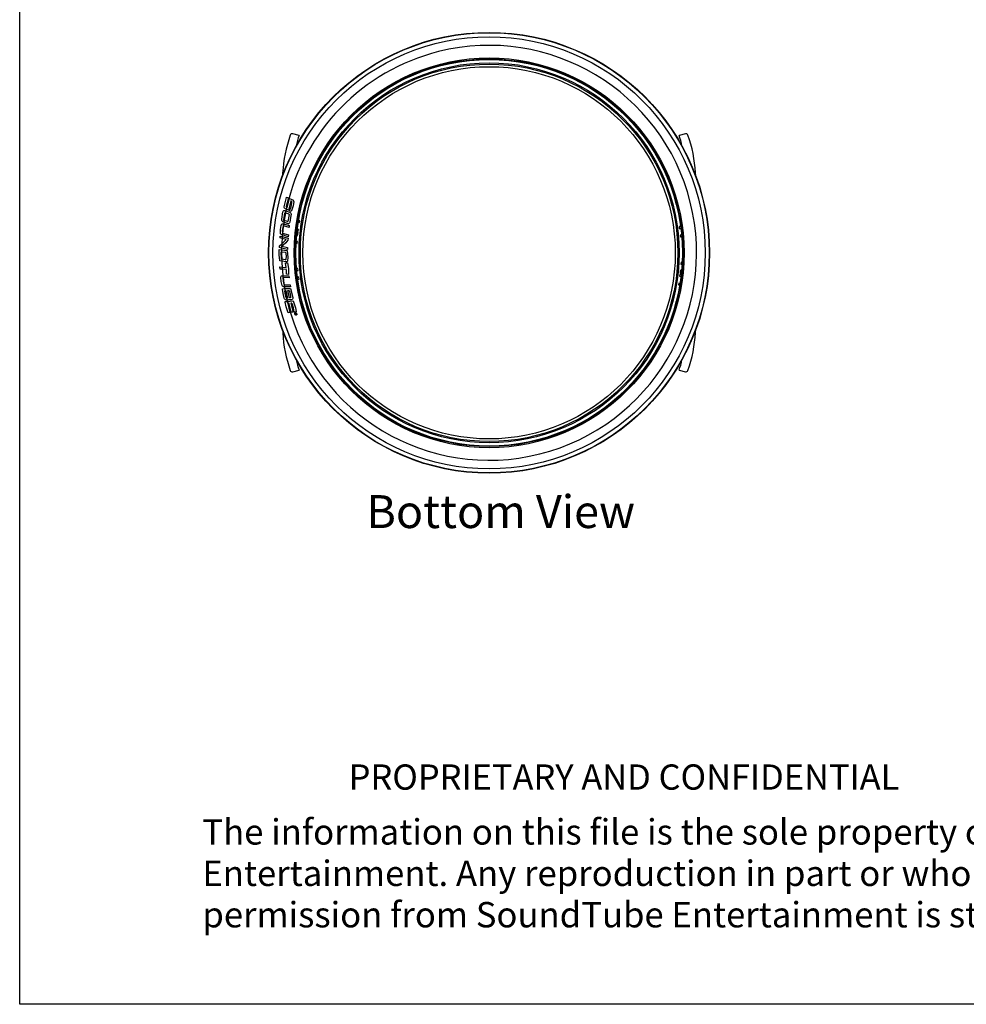
# Model space of a CAD drawing. Extents: x 0 to 181, y 38 to 178.
# Drawn here: x 0 to 71, y 38 to 112 of the extents above; entities that cross this region are included whole.
import ezdxf

# ---------------------------------------------------------------- set-up
doc = ezdxf.new("R2010")
doc.units = 0
doc.linetypes.add('AI9-LType1', pattern=[4.064441, 2.540282, -0.508053, 0.508053, -0.508053])
doc.layers.add('0_0', color=160, linetype='Continuous')
doc.styles.add('STD', font='txt')

msp = doc.modelspace()

# ---------------------------------------------------------------- linework, layer by layer
at = {"layer": '0_0', "color": 7}
for p, q in [((0.081, 38.352), (0.081, 177.579)), ((21.111, 103.776), (20.632, 103.895)), ((50.196, 103.895), (49.718, 103.776)), ((19.873, 100.935), (19.863, 100.733)), ((19.873, 100.935), (19.94, 100.935)), ((50.874, 100.97), (50.953, 100.97)), ((50.965, 100.733), (50.953, 100.97)), ((19.988, 98.393), (20.152, 99.097)), ((20.311, 99.076), (20.132, 98.428)), ((20.152, 99.097), (20.163, 99.133)), ((20.163, 99.133), (20.311, 99.076)), ((20.22, 98.329), (20.396, 99.032)), ((20.488, 98.844), (20.314, 98.139)), ((20.396, 99.032), (20.636, 98.924)), ((20.55, 98.817), (20.488, 98.844)), ((20.571, 98.731), (20.576, 98.775)), ((19.811, 97.455), (19.9, 98.01)), ((19.956, 97.415), (20.038, 97.931)), ((20.03, 98.114), (20.112, 98.085)), ((20.14, 98.219), (20.042, 98.264)), ((20.084, 97.942), (20.328, 97.859)), ((20.112, 98.085), (20.393, 97.985)), ((20.314, 98.139), (20.14, 98.219)), ((20.175, 98.35), (20.22, 98.329)), ((20.521, 98.039), (20.389, 98.1)), ((20.393, 97.985), (20.438, 97.967)), ((20.566, 98.158), (20.521, 98.039)), ((19.871, 97.125), (19.943, 97.106)), ((19.962, 97.236), (19.887, 97.262)), ((20.284, 97.128), (19.962, 97.236)), ((20.24, 97.287), (19.982, 97.373)), ((20.359, 97.823), (20.275, 97.3)), ((20.501, 97.753), (20.419, 97.244)), ((21.054, 97.245), (21.144, 97.215)), ((21.161, 97.349), (21.08, 97.375)), ((21.144, 97.215), (21.161, 97.349)), ((19.905, 96.96), (19.849, 96.592)), ((19.849, 96.592), (19.852, 96.447)), ((19.868, 96.422), (20.302, 96.299)), ((20.361, 96.843), (19.93, 96.973)), ((19.943, 97.106), (20.375, 96.984)), ((20.375, 96.984), (20.361, 96.843)), ((21.045, 96.461), (20.962, 96.483)), ((20.973, 96.583), (21.052, 96.554)), ((21.072, 96.699), (20.988, 96.726)), ((21.026, 96.302), (21.045, 96.461)), ((21.052, 96.554), (21.072, 96.699)), ((49.825, 96.913), (49.714, 96.918)), ((49.714, 96.918), (49.731, 96.777)), ((49.731, 96.777), (49.846, 96.771)), ((19.678, 96.05), (19.687, 96.192)), ((19.828, 96.013), (19.678, 96.05)), ((19.687, 96.192), (19.839, 96.155)), ((19.85, 96.284), (19.776, 96.307)), ((19.805, 95.601), (20.115, 95.901)), ((20.145, 95.934), (19.828, 96.013)), ((19.839, 96.155), (20.282, 96.048)), ((20.286, 96.147), (19.85, 96.284)), ((20.115, 95.901), (20.145, 95.934)), ((20.282, 96.048), (20.268, 95.881)), ((20.302, 96.299), (20.286, 96.147)), ((20.887, 95.657), (20.967, 95.633)), ((20.981, 95.779), (20.891, 95.804)), ((20.932, 96.192), (21.026, 96.302)), ((20.967, 95.633), (20.981, 95.779)), ((49.888, 96.26), (49.796, 96.266)), ((49.796, 96.266), (49.815, 96.125)), ((49.815, 96.125), (49.9, 96.12)), ((19.609, 95.13), (19.612, 95.194)), ((19.612, 95.194), (19.793, 95.168)), ((19.632, 95.332), (19.641, 95.469)), ((19.795, 95.29), (19.632, 95.332)), ((19.641, 95.469), (19.805, 95.601)), ((19.779, 94.469), (19.755, 94.99)), ((19.791, 95.02), (20.09, 94.981)), ((19.793, 95.168), (20.223, 95.105)), ((20.228, 95.177), (19.795, 95.29)), ((19.918, 95.505), (19.824, 95.431)), ((19.824, 95.431), (20.238, 95.331)), ((20.223, 95.105), (20.261, 94.572)), ((20.238, 95.331), (20.228, 95.177)), ((19.804, 94.309), (19.694, 94.327)), ((20.083, 94.408), (19.799, 94.45)), ((20.151, 94.252), (19.804, 94.309)), ((20.099, 94.144), (20.092, 94.183)), ((20.092, 94.183), (20.248, 94.168)), ((20.261, 94.572), (20.248, 94.339)), ((49.862, 94.235), (49.847, 94.089)), ((49.943, 94.21), (49.862, 94.235)), ((19.677, 93.714), (19.662, 93.867)), ((19.662, 93.867), (19.829, 93.852)), ((19.84, 93.698), (19.677, 93.714)), ((19.829, 93.852), (20.141, 93.823)), ((20.159, 93.667), (19.84, 93.698)), ((20.141, 93.823), (20.099, 94.144)), ((20.166, 93.316), (20.161, 93.646)), ((21.014, 93.743), (20.928, 93.748)), ((20.939, 93.608), (21.033, 93.601)), ((21.033, 93.601), (21.014, 93.743)), ((49.802, 93.566), (49.784, 93.407)), ((49.895, 93.675), (49.802, 93.566)), ((49.847, 94.089), (49.935, 94.065)), ((19.845, 93.208), (19.887, 93.207)), ((19.887, 93.207), (20.342, 93.195)), ((20.367, 93.047), (19.909, 93.063)), ((20.321, 93.299), (20.166, 93.316)), ((20.321, 93.34), (20.321, 93.299)), ((20.342, 93.195), (20.367, 93.047)), ((21.097, 93.091), (20.981, 93.097)), ((21.005, 92.955), (21.115, 92.949)), ((21.115, 92.949), (21.097, 93.091)), ((49.777, 93.313), (49.756, 93.168)), ((49.756, 93.168), (49.841, 93.142)), ((49.856, 93.285), (49.777, 93.313)), ((49.784, 93.407), (49.866, 93.384)), ((19.857, 92.233), (20.026, 92.237)), ((19.859, 92.202), (19.857, 92.233)), ((20.475, 92.365), (20.002, 92.373)), ((20.003, 92.523), (20.452, 92.514)), ((20.026, 92.237), (20.473, 92.246)), ((20.035, 92.045), (20.034, 92.082)), ((20.085, 91.754), (20.035, 92.045)), ((20.053, 92.084), (20.124, 92.092)), ((20.124, 92.092), (20.242, 91.53)), ((20.269, 92.097), (20.362, 92.104)), ((20.386, 91.538), (20.269, 92.097)), ((20.452, 92.514), (20.475, 92.365)), ((20.473, 92.246), (20.629, 91.558)), ((49.684, 92.653), (49.667, 92.519)), ((49.667, 92.519), (49.747, 92.494)), ((49.772, 92.623), (49.684, 92.653)), ((20.062, 91.261), (20.226, 91.273)), ((20.068, 91.215), (20.062, 91.261)), ((20.14, 90.855), (20.068, 91.215)), ((20.117, 91.637), (20.085, 91.754)), ((20.168, 91.525), (20.117, 91.637)), ((20.201, 91.378), (20.154, 91.377)), ((20.242, 91.53), (20.168, 91.525)), ((20.264, 91.381), (20.201, 91.378)), ((20.226, 91.273), (20.674, 91.307)), ((20.371, 91.403), (20.34, 91.426)), ((20.47, 91.542), (20.386, 91.538)), ((20.544, 91.391), (20.431, 91.387)), ((20.469, 91.585), (20.47, 91.542)), ((20.674, 91.307), (20.839, 90.799)), ((20.279, 90.42), (20.14, 90.855)), ((20.339, 91.132), (20.263, 91.124)), ((20.263, 91.124), (20.394, 90.548)), ((20.519, 90.46), (20.339, 91.132)), ((20.394, 90.548), (20.433, 90.43)), ((20.577, 91.15), (20.485, 91.141)), ((20.485, 91.141), (20.66, 90.474)), ((20.66, 90.474), (20.519, 90.46)), ((20.894, 90.471), (20.745, 90.457)), ((20.839, 90.799), (20.889, 90.523)), ((20.889, 90.523), (20.894, 90.471)), ((20.433, 90.43), (20.279, 90.42)), ((20.798, 90.277), (20.781, 90.318)), ((20.8, 90.341), (20.837, 90.342)), ((20.816, 90.287), (20.802, 90.324)), ((20.896, 90.362), (20.804, 90.357)), ((20.84, 90.24), (20.81, 90.261)), ((20.837, 90.338), (20.844, 90.311)), ((20.854, 90.342), (20.894, 90.346)), ((19.863, 89.135), (19.876, 88.898)), ((50.955, 88.933), (50.965, 89.135)), ((19.954, 88.898), (19.876, 88.898)), ((50.955, 88.933), (50.888, 88.933)), ((20.632, 85.973), (21.111, 86.091)), ((49.718, 86.091), (50.196, 85.973)), ((180.53, 38.352), (0.081, 38.352))]:
    msp.add_line(p, q, dxfattribs=at)
for points in [[(20.389, 98.1), (20.503, 98.405), (20.571, 98.731)], [(20.715, 98.794), (20.662, 98.474), (20.566, 98.158)], [(19.9, 98.01), (19.918, 98.059), (19.945, 98.096)], [(19.945, 98.096), (19.968, 98.111), (19.994, 98.119), (20.022, 98.117), (20.03, 98.114)], [(20.042, 98.264), (20.01, 98.296), (19.991, 98.337), (19.987, 98.381), (19.988, 98.393)], [(20.438, 97.967), (20.46, 97.956), (20.477, 97.938), (20.485, 97.922)], [(20.485, 97.922), (20.505, 97.811), (20.501, 97.753)], [(19.829, 97.318), (19.809, 97.395), (19.811, 97.455)], [(19.817, 97.109), (19.831, 97.12), (19.848, 97.127), (19.866, 97.127), (19.871, 97.125)], [(19.887, 97.262), (19.856, 97.281), (19.833, 97.309), (19.829, 97.318)], [(19.972, 97.376), (19.962, 97.388), (19.956, 97.403), (19.956, 97.415)], [(20.346, 97.138), (20.326, 97.128), (20.304, 97.125), (20.284, 97.128)], [(20.419, 97.244), (20.389, 97.182), (20.346, 97.138)], [(19.709, 96.402), (19.715, 96.694), (19.756, 96.987)], [(19.776, 96.307), (19.745, 96.326), (19.722, 96.354), (19.71, 96.389), (19.709, 96.402)], [(19.756, 96.987), (19.787, 97.068), (19.817, 97.109)], [(20.268, 95.881), (20.109, 95.682), (19.918, 95.505)], [(19.65, 94.385), (19.612, 94.755), (19.609, 95.13)], [(20.09, 94.981), (20.127, 94.712), (20.113, 94.43)], [(19.694, 94.327), (19.673, 94.34), (19.658, 94.36), (19.65, 94.385)], [(20.201, 94.263), (20.18, 94.253), (20.157, 94.251), (20.151, 94.252)], [(20.248, 94.339), (20.237, 94.305), (20.215, 94.274), (20.201, 94.263)], [(20.248, 94.168), (20.303, 93.757), (20.321, 93.34)], [(19.739, 93.086), (19.745, 93.13), (19.765, 93.168)], [(19.837, 92.485), (19.77, 92.78), (19.739, 93.086)], [(19.765, 93.168), (19.789, 93.191), (19.818, 93.205), (19.845, 93.208)], [(19.895, 93.049), (19.91, 92.798), (19.971, 92.547)], [(19.902, 92.399), (19.864, 92.433), (19.839, 92.478), (19.837, 92.485)], [(19.989, 91.528), (19.906, 91.86), (19.859, 92.202)], [(19.996, 92.373), (19.94, 92.382), (19.902, 92.399)], [(19.976, 92.537), (19.984, 92.529), (19.995, 92.524), (20.003, 92.523)], [(20.362, 92.104), (20.438, 91.853), (20.469, 91.585)], [(20.08, 91.406), (20.025, 91.458), (19.989, 91.528)], [(20.154, 91.377), (20.093, 91.398), (20.08, 91.406)], [(20.34, 91.426), (20.32, 91.402), (20.293, 91.387), (20.264, 91.381)], [(20.431, 91.387), (20.4, 91.39), (20.371, 91.403)], [(20.587, 91.411), (20.572, 91.399), (20.553, 91.392), (20.544, 91.391)], [(20.629, 91.558), (20.628, 91.496), (20.605, 91.438), (20.587, 91.411)], [(20.745, 90.457), (20.682, 90.793), (20.586, 91.124)], [(20.781, 90.318), (20.779, 90.342), (20.784, 90.367), (20.788, 90.373)], [(20.788, 90.373), (20.803, 90.393), (20.824, 90.406), (20.827, 90.408)], [(20.806, 90.363), (20.817, 90.377), (20.832, 90.387), (20.835, 90.388)], [(20.827, 90.408), (20.847, 90.411), (20.868, 90.408), (20.883, 90.401)], [(20.835, 90.388), (20.848, 90.39), (20.861, 90.388), (20.871, 90.383)], [(20.904, 90.264), (20.891, 90.256), (20.876, 90.253), (20.86, 90.255)], [(20.89, 90.3), (20.878, 90.301), (20.868, 90.307), (20.861, 90.313)], [(20.919, 90.249), (20.895, 90.237), (20.868, 90.234), (20.861, 90.234)], [(20.89, 90.396), (20.917, 90.37), (20.934, 90.336), (20.939, 90.302)], [(20.898, 90.339), (20.903, 90.328), (20.903, 90.317), (20.902, 90.31)], [(20.918, 90.302), (20.916, 90.283), (20.907, 90.267)], [(20.939, 90.302), (20.935, 90.276), (20.924, 90.255)]]:
    msp.add_lwpolyline(points, dxfattribs=at)
for radius in [16.597, 16.582, 16.573, 16.269, 14.674, 14.589, 14.581, 14.55, 14.306, 14.209, 14.013]:
    msp.add_circle((35.414, 94.934), radius, dxfattribs=at)
for points, knots in [([(20.268, 91.125), (22.372, 82.76), (30.858, 77.684), (39.223, 79.788), (47.588, 81.892), (52.664, 90.378), (50.56, 98.743), (48.456, 107.108), (39.97, 112.184), (31.605, 110.08), (25.886, 108.642), (21.464, 104.104), (20.175, 98.35)], [0, 0, 0, 0, 1, 1, 1, 2, 2, 2, 3, 3, 3, 4, 4, 4, 4]), ([(20.068, 97.947), (20.056, 97.951), (20.043, 97.945), (20.038, 97.933), (20.038, 97.932), (20.038, 97.932), (20.038, 97.931)], [0, 0, 0, 0, 1, 1, 1, 2, 2, 2, 2]), ([(19.791, 95.021), (19.773, 95.023), (19.757, 95.011), (19.755, 94.993), (19.755, 94.992), (19.755, 94.991), (19.755, 94.99)], [0, 0, 0, 0, 1, 1, 1, 2, 2, 2, 2]), ([(20.083, 94.408), (20.097, 94.405), (20.111, 94.415), (20.113, 94.43), (20.113, 94.43), (20.113, 94.43), (20.113, 94.43)], [0, 0, 0, 0, 1, 1, 1, 2, 2, 2, 2])]:
    msp.add_open_spline(points, degree=3, knots=knots, dxfattribs=at)
for points in [[(20.446, 103.794), (20.124, 102.872), (19.932, 101.909), (19.873, 100.935)], [(20.632, 103.895), (20.553, 103.915), (20.472, 103.871), (20.446, 103.794)], [(50.383, 103.794), (50.356, 103.871), (50.275, 103.915), (50.196, 103.895)], [(50.953, 100.97), (50.892, 101.933), (50.7, 102.883), (50.383, 103.794)], [(21.111, 103.776), (21.026, 103.515), (20.955, 103.25), (20.899, 102.981)], [(49.929, 102.981), (49.872, 103.25), (49.802, 103.515), (49.718, 103.776)], [(20.576, 98.775), (20.577, 98.793), (20.567, 98.809), (20.55, 98.817)], [(20.715, 98.794), (20.72, 98.85), (20.688, 98.902), (20.636, 98.924)], [(20.089, 97.94), (20.051, 97.751), (20.018, 97.561), (19.988, 97.371)], [(20.112, 98.085), (20.102, 98.038), (20.093, 97.99), (20.084, 97.942)], [(20.146, 98.216), (20.136, 98.172), (20.127, 98.127), (20.117, 98.084)], [(20.132, 98.428), (20.127, 98.397), (20.142, 98.366), (20.17, 98.352)], [(20.17, 98.352), (20.159, 98.308), (20.15, 98.263), (20.14, 98.219)], [(19.967, 97.235), (19.96, 97.191), (19.954, 97.147), (19.948, 97.103)], [(19.982, 97.373), (19.975, 97.327), (19.968, 97.282), (19.962, 97.236)], [(20.24, 97.287), (20.254, 97.282), (20.268, 97.288), (20.275, 97.3)], [(20.359, 97.823), (20.361, 97.835), (20.355, 97.846), (20.345, 97.851)], [(19.862, 96.426), (19.858, 96.379), (19.854, 96.331), (19.85, 96.284)], [(19.93, 96.973), (19.906, 96.79), (19.885, 96.606), (19.868, 96.422)], [(19.943, 97.106), (19.937, 97.061), (19.931, 97.018), (19.925, 96.975)], [(19.833, 96.012), (19.824, 95.877), (19.817, 95.741), (19.811, 95.606)], [(19.839, 96.155), (19.835, 96.107), (19.832, 96.061), (19.828, 96.013)], [(19.855, 96.282), (19.851, 96.239), (19.848, 96.196), (19.844, 96.153)], [(19.793, 95.168), (19.792, 95.119), (19.792, 95.069), (19.791, 95.02)], [(19.805, 95.601), (19.801, 95.497), (19.798, 95.394), (19.795, 95.29)], [(19.797, 95.02), (19.796, 94.83), (19.798, 94.639), (19.804, 94.449)], [(19.801, 95.289), (19.799, 95.248), (19.799, 95.208), (19.798, 95.167)], [(19.799, 94.45), (19.8, 94.403), (19.802, 94.356), (19.804, 94.309)], [(19.809, 94.308), (19.815, 94.156), (19.824, 94.003), (19.834, 93.852)], [(19.829, 93.852), (19.832, 93.801), (19.836, 93.749), (19.84, 93.698)], [(19.846, 93.698), (19.858, 93.534), (19.874, 93.37), (19.892, 93.207)], [(19.887, 93.207), (19.892, 93.158), (19.898, 93.11), (19.904, 93.062)], [(19.909, 93.063), (19.93, 92.885), (19.955, 92.708), (19.982, 92.53)], [(19.976, 92.537), (19.984, 92.483), (19.993, 92.428), (20.002, 92.373)], [(20.008, 92.373), (20.015, 92.328), (20.023, 92.282), (20.031, 92.237)], [(20.026, 92.237), (20.035, 92.186), (20.044, 92.135), (20.053, 92.084)], [(20.059, 92.085), (20.093, 91.898), (20.132, 91.712), (20.173, 91.526)], [(20.168, 91.525), (20.179, 91.476), (20.19, 91.428), (20.201, 91.378)], [(20.206, 91.379), (20.215, 91.344), (20.223, 91.308), (20.231, 91.273)], [(20.226, 91.273), (20.238, 91.223), (20.25, 91.174), (20.263, 91.124)], [(20.897, 90.287), (20.909, 90.29), (20.917, 90.301), (20.918, 90.314)], [(19.876, 88.898), (19.936, 87.935), (20.128, 86.985), (20.446, 86.074)], [(50.383, 86.074), (50.704, 86.996), (50.896, 87.958), (50.955, 88.933)], [(20.899, 86.887), (20.955, 86.619), (21.026, 86.353), (21.111, 86.091)], [(49.718, 86.091), (49.802, 86.353), (49.872, 86.619), (49.929, 86.887)], [(20.446, 86.074), (20.472, 85.997), (20.553, 85.953), (20.632, 85.973)], [(50.196, 85.973), (50.275, 85.953), (50.356, 85.997), (50.383, 86.074)]]:
    msp.add_open_spline(points, degree=3, dxfattribs=at)

# ---------------------------------------------------------------- texts
at = {"layer": '0_0', "color": 7, "linetype": 'AI9-LType1', "insert": (26.179, 76.689), "char_height": 2.47868, "attachment_point": 1, "style": 'STD'}
msp.add_mtext('\\fArial|b0|i0;\\H2.4787;\\C7;Bottom View', dxfattribs=at)
at = {"layer": '0_0', "color": 7, "attachment_point": 1, "style": 'STD'}
for s, insert, char_height in [('\\fMyriad Roman|b0|i0;\\H1.9000;\\C7;PROPRIETARY AND CONFIDENTIAL', (24.842, 56.413), 1.89999), ('\\fArial|b0|i0;\\H1.9137;\\C7;The information on this file is the sole property of SoundTube', (13.829, 52.291), 1.91372), ('\\fArial|b0|i0;\\H1.9137;\\C7;Entertainment. Any reproduction in part or whole without written', (13.829, 49.174), 1.91372), ('\\fArial|b0|i0;\\H1.9137;\\C7;permission from SoundTube Entertainment is strictly prohibited.', (13.829, 46.057), 1.91372)]:
    msp.add_mtext(s, dxfattribs=dict(at, insert=insert, char_height=char_height))

doc.saveas('drawing.dxf')
